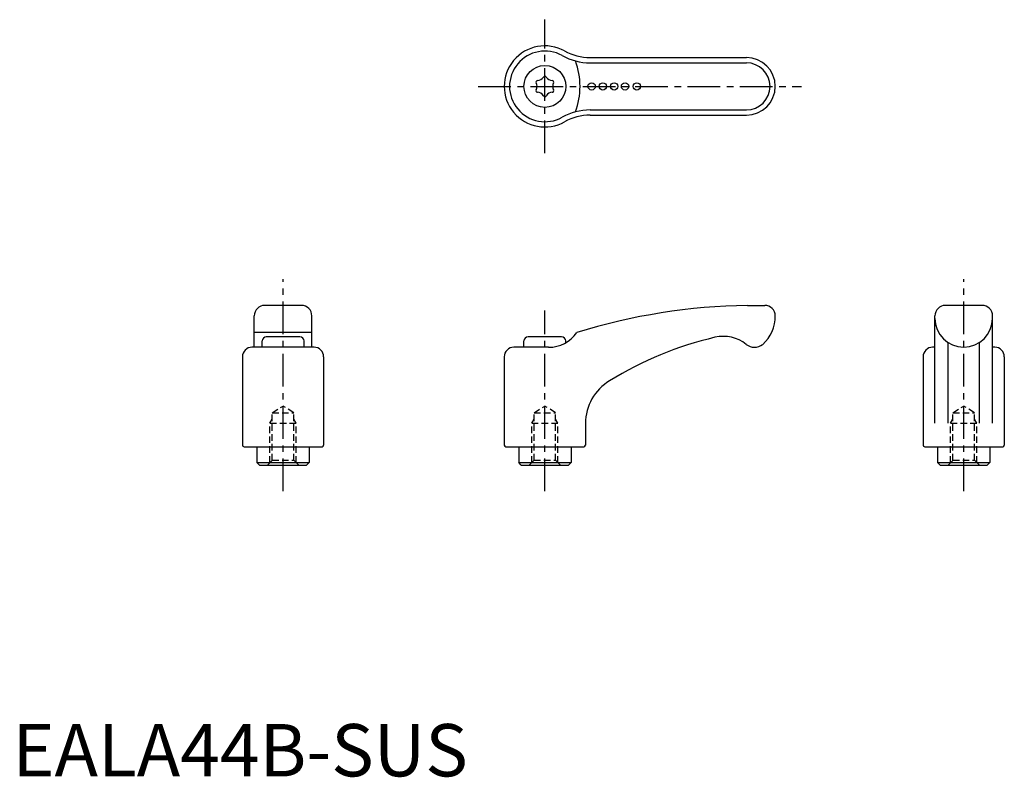
# Model space of a CAD drawing. Extents: x 1 to 189, y 0 to 145.
import ezdxf

# ---------------------------------------------------------------- set-up
doc = ezdxf.new("R2010")
doc.units = 0
doc.header["$LTSCALE"] = 5
doc.linetypes.add('CENTER', pattern=[2, 1.25, -0.25, 0.25, -0.25])
doc.linetypes.add('HIDDEN', pattern=[0.375, 0.25, -0.125])
doc.layers.get('0').update_dxf_attribs({"linetype": 'CONTINUOUS'})
for name, color, linetype in [('1', 1, 'CENTER'), ('2', 2, 'HIDDEN'), ('3', 3, 'CONTINUOUS')]:
    doc.layers.add(name, color=color, linetype=linetype)
doc.styles.add('STANDARD1', font='txt')

msp = doc.modelspace()

# ---------------------------------------------------------------- linework, layer by layer
for p, q in [((110.33, 137.31), (140.18, 137.31)), ((110.33, 126.31), (140.18, 126.31)), ((55.18, 89.98), (48.18, 89.98)), ((140.37, 89.98), (143.68, 89.98)), ((185.18, 89.98), (178.18, 89.98)), ((46.18, 81.98), (46.18, 87.98)), ((57.18, 81.98), (57.18, 87.98)), ((176.18, 67.46), (176.18, 87.98)), ((187.18, 67.46), (187.18, 87.98)), ((57.18, 84.81), (46.18, 84.81)), ((47.68, 81.98), (47.68, 83.18)), ((54.88, 83.98), (48.48, 83.98)), ((55.68, 81.98), (55.68, 83.18)), ((97.68, 81.98), (97.68, 83.18)), ((104.88, 83.98), (98.48, 83.98)), ((105.68, 82.86), (105.68, 83.18)), ((178.68, 67.46), (178.68, 82.87)), ((184.68, 67.46), (184.68, 82.87)), ((57.61, 81.98), (45.74, 81.98)), ((102.38, 81.98), (95.74, 81.98)), ((176.18, 81.98), (175.74, 81.98)), ((187.61, 81.98), (187.18, 81.98)), ((43.93, 80.15), (43.93, 63.28)), ((59.43, 80.15), (59.43, 63.28)), ((93.93, 80.15), (93.93, 63.28)), ((173.93, 80.15), (173.93, 63.28)), ((189.43, 80.15), (189.43, 63.28)), ((109.43, 67.46), (109.43, 63.28)), ((44.23, 62.98), (59.13, 62.98)), ((46.68, 62.98), (46.68, 59.98)), ((56.68, 62.98), (56.68, 59.98)), ((94.23, 62.98), (109.13, 62.98)), ((96.68, 62.98), (96.68, 59.98)), ((106.68, 62.98), (106.68, 59.98)), ((174.23, 62.98), (189.13, 62.98)), ((176.68, 62.98), (176.68, 59.98)), ((186.68, 62.98), (186.68, 59.98)), ((47.18, 59.48), (46.68, 59.98)), ((46.68, 59.98), (56.68, 59.98)), ((47.18, 59.48), (56.18, 59.48)), ((56.18, 59.48), (56.68, 59.98)), ((96.68, 59.98), (106.68, 59.98)), ((97.18, 59.48), (96.68, 59.98)), ((97.18, 59.48), (106.18, 59.48)), ((106.18, 59.48), (106.68, 59.98)), ((176.68, 59.98), (186.68, 59.98)), ((177.18, 59.48), (176.68, 59.98)), ((177.18, 59.48), (186.18, 59.48)), ((186.18, 59.48), (186.68, 59.98))]:
    msp.add_line(p, q)
for centre, radius in [((101.68, 131.81), 4), ((110.61, 131.81), 0.7), ((112.75, 131.81), 0.7), ((114.91, 131.81), 0.7), ((116.99, 131.81), 0.7), ((119.24, 131.81), 0.7)]:
    msp.add_circle(centre, radius)
for centre, radius, start, end in [((101.68, 131.81), 7.75, 60.8373, 299.1627), ((110.33, 147.31), 10, 240.8373, 270), ((140.18, 131.81), 5.5, 270, 90), ((100.28, 134.22), 1.29, 269.465, 330.535), ((101.68, 133.43), 0.31, 29.465, 150.535), ((103.07, 134.22), 1.29, 209.465, 270.535), ((100.27, 132.62), 0.31, 89.465, 210.535), ((98.89, 131.81), 1.29, 329.465, 30.535), ((103.09, 132.62), 0.31, 329.465, 90.535), ((104.47, 131.81), 1.29, 149.465, 210.535), ((100.27, 130.99), 0.31, 149.465, 270.535), ((100.28, 129.39), 1.29, 29.465, 90.535), ((101.68, 130.18), 0.31, 209.465, 330.535), ((103.07, 129.39), 1.29, 89.465, 150.535), ((103.09, 130.99), 0.31, 269.465, 30.535), ((110.33, 116.31), 10, 90, 119.1627), ((48.18, 87.98), 2, 90, 180), ((55.18, 87.98), 2, 0, 90), ((142.25, -27.15), 117.14, 90.9188, 107.1134), ((143.68, 87.98), 2, 0, 90), ((178.18, 87.98), 2, 90, 180), ((185.18, 87.98), 2, 0, 90), ((138.47, 87.89), 7.21, 311.8172, 0.6644), ((181.68, 87.48), 5.5, 180, 0), ((102.38, 88.54), 6.57, 270, 325.3087), ((48.48, 83.18), 0.8, 90, 180), ((54.88, 83.18), 0.8, 0, 90), ((98.48, 83.18), 0.8, 90, 180), ((104.88, 83.18), 0.8, 0, 90), ((149.91, 17.39), 68.33, 103.3171, 121.6515), ((135.74, 76.99), 7.07, 51.5656, 102.8649), ((45.74, 80.16), 1.82, 90, 180.3333), ((57.61, 80.16), 1.82, 359.6667, 90), ((95.74, 80.16), 1.82, 90, 180.3333), ((141.71, 84.51), 2.53, 231.5656, 308.2139), ((175.74, 80.16), 1.82, 90, 180.3333), ((187.61, 80.16), 1.82, 359.6667, 90), ((118.93, 67.4), 9.5, 120.8888, 179.6667), ((44.23, 63.28), 0.3, 180, 270), ((59.13, 63.28), 0.3, 270, 0), ((94.23, 63.28), 0.3, 180, 270), ((109.13, 63.28), 0.3, 270, 0), ((174.23, 63.28), 0.3, 180, 270), ((189.13, 63.28), 0.3, 270, 0)]:
    msp.add_arc(centre, radius, start, end)
at = {"layer": '1'}
for p, q in [((101.68, 119.06), (101.68, 144.56)), ((88.93, 131.81), (150.68, 131.81)), ((51.68, 54.48), (51.68, 94.98)), ((181.68, 54.48), (181.68, 94.98)), ((101.68, 54.48), (101.68, 88.98))]:
    msp.add_line(p, q, dxfattribs=at)
at = {"layer": '2'}
for p, q in [((49.61, 69.48), (51.68, 70.72)), ((53.74, 69.48), (51.68, 70.72)), ((99.61, 69.48), (101.68, 70.72)), ((103.74, 69.48), (101.68, 70.72)), ((179.61, 69.48), (181.68, 70.72)), ((183.74, 69.48), (181.68, 70.72)), ((49.18, 67.48), (49.61, 68.23)), ((49.61, 69.48), (53.74, 69.48)), ((49.61, 60.38), (49.61, 69.48)), ((53.74, 60.38), (53.74, 69.48)), ((54.18, 67.48), (53.74, 68.23)), ((99.18, 67.48), (99.61, 68.23)), ((99.61, 60.38), (99.61, 69.48)), ((99.61, 69.48), (103.74, 69.48)), ((103.74, 60.38), (103.74, 69.48)), ((104.18, 67.48), (103.74, 68.23)), ((179.18, 67.48), (179.61, 68.23)), ((179.61, 69.48), (183.74, 69.48)), ((179.61, 60.38), (179.61, 69.48)), ((183.74, 60.38), (183.74, 69.48)), ((184.18, 67.48), (183.74, 68.23)), ((49.18, 67.48), (54.18, 67.48)), ((49.18, 59.95), (49.18, 67.48)), ((54.18, 59.95), (54.18, 67.48)), ((99.18, 59.95), (99.18, 67.48)), ((99.18, 67.48), (104.18, 67.48)), ((104.18, 59.95), (104.18, 67.48)), ((179.18, 67.48), (184.18, 67.48)), ((179.18, 59.95), (179.18, 67.48)), ((184.18, 59.95), (184.18, 67.48)), ((48.71, 59.48), (49.61, 60.38)), ((49.61, 60.38), (53.74, 60.38)), ((53.74, 60.38), (54.64, 59.48)), ((98.71, 59.48), (99.61, 60.38)), ((99.61, 60.38), (103.74, 60.38)), ((103.74, 60.38), (104.64, 59.48)), ((178.71, 59.48), (179.61, 60.38)), ((179.61, 60.38), (183.74, 60.38)), ((183.74, 60.38), (184.64, 59.48))]:
    msp.add_line(p, q, dxfattribs=at)
at = {"layer": '3'}
for p, q in [((110.33, 136.31), (140.18, 136.31)), ((110.33, 127.31), (140.18, 127.31))]:
    msp.add_line(p, q, dxfattribs=at)
for centre, radius, start, end in [((101.68, 131.81), 6.75, 60.8373, 299.1627), ((110.33, 147.31), 11, 240.8373, 270), ((93.91, 131.81), 14.48, 340.41, 19.59), ((140.18, 131.81), 4.5, 270, 90), ((110.33, 116.31), 11, 90, 119.1627)]:
    msp.add_arc(centre, radius, start, end, dxfattribs=at)

# ---------------------------------------------------------------- texts
at = {"color": 3, "style": 'STANDARD1'}
msp.add_text('EALA44B-SUS', height=10, dxfattribs=at).set_placement((0, 0))

doc.saveas('drawing.dxf')
